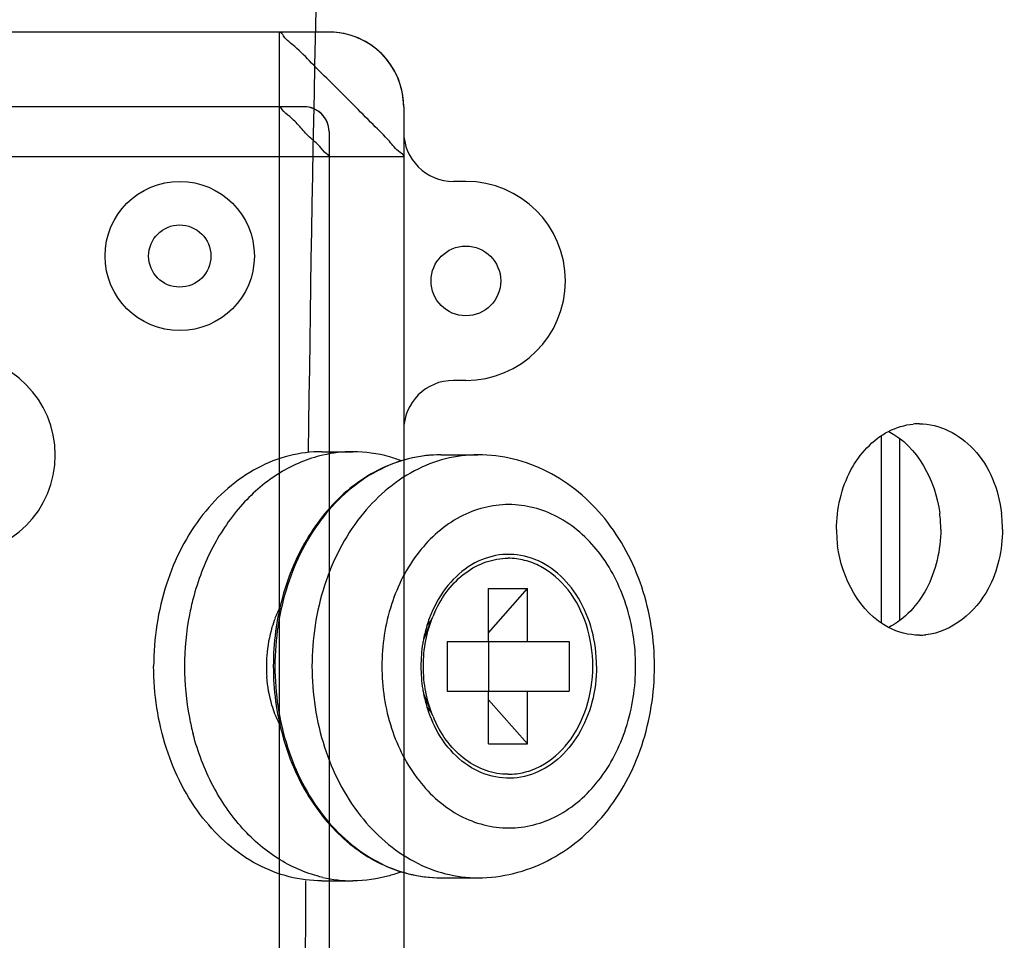
# Model space of a CAD drawing. Units: millimetres. Extents: x -211 to 1392, y -148 to 655.
# Drawn here: x -74 to -34, y 294 to 331 of the extents above; entities that cross this region are included whole.
import ezdxf

# ---------------------------------------------------------------- set-up
doc = ezdxf.new("R2010")
doc.units = ezdxf.units.MM
doc.header["$LTSCALE"] = 61.468
doc.layers.get('0').update_dxf_attribs({"linetype": 'CONTINUOUS'})
for name, color, linetype in [('02___PRT_ALL_AXES', 7, 'CONTINUOUS'), ('_SURFACE', 7, 'CONTINUOUS'), ('DATUM_AXIS', 7, 'CONTINUOUS')]:
    doc.layers.add(name, color=color, linetype=linetype)

msp = doc.modelspace()

# ---------------------------------------------------------------- linework, layer by layer
at = {"color": 6, "linetype": 'Continuous'}
for p, q in [((-61.409, 330.207), (-153.407, 330.206)), ((-63.409, 330.207), (-63.408, 199.209)), ((-62.409, 327.207), (-152.407, 327.206)), ((-58.409, 327.207), (-58.408, 197.209)), ((-61.409, 326.207), (-61.408, 198.209)), ((-156.407, 325.206), (-58.409, 325.207)), ((-55.909, 324.207), (-56.409, 324.207)), ((-55.909, 316.207), (-56.409, 316.207))]:
    msp.add_line(p, q, dxfattribs=at)
at = {"color": 7, "linetype": 'Continuous'}
for p, q in [((-39.208, 306.456), (-39.208, 313.979)), ((-38.474, 306.556), (-38.474, 313.878)), ((-61.692, 313.342), (-60.451, 313.342)), ((-56.916, 313.217), (-55.427, 313.217)), ((-54.997, 305.717), (-54.997, 307.838)), ((-54.997, 306.067), (-53.428, 307.838)), ((-54.997, 307.838), (-53.428, 307.838)), ((-53.428, 305.717), (-53.428, 307.838)), ((-57.324, 306.78), (-57.328, 306.77)), ((-56.661, 305.717), (-56.661, 303.717)), ((-56.661, 305.717), (-51.765, 305.717)), ((-55.005, 305.717), (-55.005, 303.717)), ((-51.765, 305.717), (-51.765, 303.717)), ((-56.661, 303.717), (-51.765, 303.717)), ((-54.997, 301.596), (-54.997, 303.717)), ((-53.428, 301.596), (-53.428, 303.717)), ((-53.428, 301.596), (-54.997, 303.367)), ((-57.324, 302.654), (-57.328, 302.664)), ((-54.997, 301.596), (-53.428, 301.596)), ((-61.692, 296.092), (-60.451, 296.092)), ((-56.916, 296.217), (-55.427, 296.217))]:
    msp.add_line(p, q, dxfattribs=at)
at = {"color": 6, "linetype": 'Continuous'}
for points in [[(-58.409, 327.207), (-58.417, 327.432), (-58.443, 327.657), (-58.485, 327.879), (-58.544, 328.097), (-58.619, 328.31), (-58.711, 328.518), (-58.817, 328.718), (-58.939, 328.91), (-59.076, 329.093), (-59.226, 329.265), (-59.389, 329.425), (-59.564, 329.572), (-59.749, 329.706), (-59.944, 329.825), (-60.145, 329.928), (-60.352, 330.015), (-60.563, 330.085), (-60.776, 330.139), (-60.989, 330.177), (-61.2, 330.199), (-61.409, 330.207)], [(-61.409, 326.207), (-61.414, 326.309), (-61.43, 326.411), (-61.456, 326.512), (-61.493, 326.609), (-61.541, 326.703), (-61.598, 326.792), (-61.664, 326.875), (-61.739, 326.95), (-61.822, 327.016), (-61.91, 327.074), (-62.004, 327.121), (-62.102, 327.159), (-62.203, 327.185), (-62.306, 327.201), (-62.409, 327.207)]]:
    msp.add_lwpolyline(points, dxfattribs=at)
for centre, radius in [((-67.409, 321.207), 3), ((-67.409, 321.207), 1.25), ((-55.909, 320.207), 1.4)]:
    msp.add_circle(centre, radius, dxfattribs=at)
for centre, radius, start, end in [((-61.409, 327.207), 3, 0.0005, 90.0005), ((-62.409, 326.207), 1, 0.0005, 90.0005), ((-56.409, 326.207), 2, 180.0005, 270.0005), ((-55.909, 320.207), 4, 270.0005, 90.0005), ((-76.408, 313.207), 4, 270.0005, 90.0005), ((-56.409, 314.207), 2, 90.0005, 180.0005)]:
    msp.add_arc(centre, radius, start, end, dxfattribs=at)
at = {"color": 7, "linetype": 'Continuous'}
for centre, radius, start, end in [((-60.447, 307.968), 5.374, 90.048, 103.0753), ((-56.728, 304.794), 10.482, 165.3382, 169.0704), ((-59.016, 304.918), 4.88, 153.2039, 159.2811), ((-56.312, 304.72), 10.905, 169.1042, 180.0146), ((-52.51, 304.835), 5.192, 158.1114, 162.9243), ((-52.691, 304.906), 4.997, 155.7774, 157.9746), ((-52.302, 304.771), 5.409, 162.9289, 168.8219), ((-55.556, 305.051), 2.321, 138.2348, 145.6605), ((-52.008, 304.717), 5.709, 170.6941, 179.9973), ((-52.133, 304.736), 5.582, 168.8067, 170.6838), ((-58.306, 304.717), 5.62, 175.634, 179.9947), ((-56.312, 304.714), 10.905, 179.9854, 190.8958), ((-58.306, 304.718), 5.62, 180.0053, 184.366), ((-52.008, 304.717), 5.709, 180.0027, 189.3059), ((-52.133, 304.698), 5.582, 189.3162, 191.1933), ((-52.302, 304.663), 5.409, 191.1781, 197.0711), ((-59.015, 304.517), 4.881, 200.7032, 206.7972), ((-52.51, 304.6), 5.192, 197.0757, 201.8886), ((-55.556, 304.384), 2.321, 214.3395, 221.7652), ((-56.728, 304.64), 10.482, 190.9296, 194.6618), ((-52.691, 304.528), 4.997, 202.0254, 204.2226), ((-60.447, 301.466), 5.374, 256.9247, 269.952)]:
    msp.add_arc(centre, radius, start, end, dxfattribs=at)
for points, knots in [([(-201.737, 254.718), (-201.734, 272.799), (-200.873, 308.97), (-195.881, 363.022), (-186.465, 416.487), (-170.875, 468.574), (-145.066, 516.793), (-106.818, 556.107), (-59.972, 584.124), (-25.995, 596.782), (-8.717, 602.068)], [0, 0, 0, 0, 0.125149, 0.250279, 0.375376, 0.500395, 0.625239, 0.750015, 0.874932, 1, 1, 1, 1]), ([(-61.692, 313.342), (-62.135, 313.342), (-63.036, 313.227), (-64.782, 312.545), (-66.691, 310.856), (-68.127, 308.013), (-68.457, 305.831), (-68.457, 304.717)], [0, 0, 0, 0, 0.110172, 0.222873, 0.461671, 0.72331, 1, 1, 1, 1]), ([(-61.663, 313.203), (-62.265, 313.063), (-63.462, 312.558), (-64.981, 311.26), (-66.169, 309.515), (-66.682, 308.16), (-66.869, 307.447)], [0, 0, 0, 0, 0.228315, 0.470102, 0.72799, 1, 1, 1, 1]), ([(-56.916, 313.217), (-57.353, 313.217), (-58.241, 313.104), (-59.961, 312.432), (-61.843, 310.767), (-63.258, 307.965), (-63.583, 305.814), (-63.583, 304.717)], [0, 0, 0, 0, 0.110174, 0.222875, 0.461671, 0.723316, 1, 1, 1, 1]), ([(-55.427, 313.217), (-55.864, 313.217), (-56.752, 313.104), (-58.472, 312.432), (-60.354, 310.767), (-61.769, 307.965), (-62.094, 305.814), (-62.094, 304.717)], [0, 0, 0, 0, 0.110174, 0.222875, 0.461671, 0.723316, 1, 1, 1, 1]), ([(-58.504, 312.977), (-58.661, 313.037), (-59.289, 313.247), (-59.957, 313.342), (-60.451, 313.342)], [0, 0, 0, 0, 0.253324, 1, 1, 1, 1]), ([(-56.916, 313.217), (-57.317, 313.217), (-57.857, 313.155), (-58.376, 313.017), (-58.505, 312.977)], [0, 0, 0, 0, 0.747945, 1, 1, 1, 1]), ([(-48.329, 304.717), (-48.329, 305.795), (-48.663, 307.929), (-50.14, 310.733), (-52.128, 312.407), (-53.975, 313.099), (-54.946, 313.217), (-55.427, 313.217)], [0, 0, 0, 0, 0.264442, 0.519654, 0.762799, 0.881864, 1, 1, 1, 1]), ([(-58.505, 312.977), (-59.253, 312.748), (-60.71, 311.936), (-62.361, 309.979), (-63.41, 307.488), (-63.648, 305.649), (-63.648, 304.717)], [0, 0, 0, 0, 0.226569, 0.469739, 0.72972, 1, 1, 1, 1]), ([(-49.088, 304.717), (-49.088, 305.556), (-49.336, 307.201), (-50.422, 309.343), (-52.105, 310.842), (-54.187, 311.397), (-56.269, 310.842), (-57.952, 309.343), (-59.037, 307.201), (-59.285, 305.556), (-59.285, 304.717)], [0, 0, 0, 0, 0.138572, 0.26961, 0.389208, 0.5, 0.610792, 0.73039, 0.861428, 1, 1, 1, 1]), ([(-50.657, 304.717), (-50.657, 305.204), (-50.778, 306.163), (-51.313, 307.465), (-52.154, 308.495), (-53.232, 309.136), (-54.436, 309.291), (-55.606, 308.928), (-56.597, 308.114), (-57.064, 307.367), (-57.248, 306.956)], [0, 0, 0, 0, 0.141701, 0.277866, 0.404832, 0.522312, 0.634349, 0.747876, 0.869001, 1, 1, 1, 1]), ([(-63.58, 306.644), (-63.625, 306.526), (-63.789, 306.04), (-63.88, 305.53), (-63.91, 305.144)], [0, 0, 0, 0, 0.24644, 1, 1, 1, 1]), ([(-61.692, 296.092), (-62.135, 296.092), (-63.036, 296.207), (-64.782, 296.889), (-66.691, 298.579), (-68.127, 301.421), (-68.457, 303.604), (-68.457, 304.717)], [0, 0, 0, 0, 0.110172, 0.222873, 0.461671, 0.72331, 1, 1, 1, 1]), ([(-63.648, 304.717), (-63.648, 303.785), (-63.41, 301.946), (-62.361, 299.456), (-60.71, 297.498), (-59.253, 296.686), (-58.505, 296.457)], [0, 0, 0, 0, 0.27028, 0.530261, 0.773431, 1, 1, 1, 1]), ([(-63.583, 304.717), (-63.583, 303.62), (-63.258, 301.469), (-61.843, 298.668), (-59.961, 297.002), (-58.241, 296.33), (-57.353, 296.217), (-56.916, 296.217)], [0, 0, 0, 0, 0.276684, 0.538329, 0.777125, 0.889826, 1, 1, 1, 1]), ([(-62.094, 304.717), (-62.094, 303.62), (-61.769, 301.469), (-60.354, 298.668), (-58.472, 297.002), (-56.752, 296.33), (-55.864, 296.217), (-55.427, 296.217)], [0, 0, 0, 0, 0.276684, 0.538329, 0.777125, 0.889826, 1, 1, 1, 1]), ([(-59.285, 304.717), (-59.285, 303.878), (-59.037, 302.233), (-57.952, 300.091), (-56.269, 298.592), (-54.187, 298.037), (-52.105, 298.592), (-50.422, 300.091), (-49.336, 302.233), (-49.088, 303.878), (-49.088, 304.717)], [0, 0, 0, 0, 0.138572, 0.26961, 0.389208, 0.5, 0.610792, 0.73039, 0.861428, 1, 1, 1, 1]), ([(-50.657, 304.717), (-50.657, 304.23), (-50.778, 303.271), (-51.313, 301.969), (-52.154, 300.939), (-53.232, 300.298), (-54.436, 300.143), (-55.606, 300.507), (-56.597, 301.32), (-57.064, 302.067), (-57.248, 302.478)], [0, 0, 0, 0, 0.141701, 0.277866, 0.404832, 0.522312, 0.634349, 0.747876, 0.869001, 1, 1, 1, 1]), ([(-55.427, 296.217), (-54.946, 296.217), (-53.975, 296.335), (-52.128, 297.027), (-50.14, 298.702), (-48.663, 301.505), (-48.329, 303.64), (-48.329, 304.717)], [0, 0, 0, 0, 0.118133, 0.237199, 0.480349, 0.735563, 1, 1, 1, 1]), ([(-63.581, 302.791), (-63.625, 302.909), (-63.789, 303.395), (-63.88, 303.905), (-63.91, 304.29)], [0, 0, 0, 0, 0.246445, 1, 1, 1, 1]), ([(-61.663, 296.232), (-62.265, 296.371), (-63.462, 296.876), (-64.981, 298.174), (-66.169, 299.919), (-66.682, 301.275), (-66.869, 301.987)], [0, 0, 0, 0, 0.228315, 0.470102, 0.72799, 1, 1, 1, 1]), ([(-58.504, 296.457), (-58.661, 296.397), (-59.289, 296.187), (-59.957, 296.092), (-60.451, 296.092)], [0, 0, 0, 0, 0.253324, 1, 1, 1, 1]), ([(-58.505, 296.457), (-58.376, 296.417), (-57.857, 296.279), (-57.317, 296.217), (-56.916, 296.217)], [0, 0, 0, 0, 0.252056, 1, 1, 1, 1])]:
    msp.add_open_spline(points, degree=3, knots=knots, dxfattribs=at)
at = {"color": 6, "linetype": 'Continuous'}
for points, knots in [([(-58.409, 325.207), (-58.409, 325.281), (-58.704, 325.451), (-59.022, 325.907), (-59.698, 326.534), (-60.454, 327.317), (-61.282, 328.146), (-62.068, 328.903), (-62.695, 329.584), (-63.16, 329.903), (-63.331, 330.207), (-63.409, 330.207)], [0, 0, 0, 0, 0.031569, 0.11867, 0.250939, 0.412839, 0.583932, 0.746015, 0.879297, 0.966897, 1, 1, 1, 1]), ([(-61.409, 325.207), (-61.409, 325.257), (-61.613, 325.36), (-61.784, 325.669), (-62.224, 325.973), (-62.576, 326.411), (-62.946, 326.797), (-63.244, 326.996), (-63.355, 327.207), (-63.409, 327.207)], [0, 0, 0, 0, 0.052996, 0.194599, 0.391366, 0.596701, 0.795836, 0.942837, 1, 1, 1, 1])]:
    msp.add_open_spline(points, degree=3, knots=knots, dxfattribs=at)
at = {"layer": '02___PRT_ALL_AXES', "color": 7, "linetype": 'Continuous'}
for p, q in [((-57.286, 306.594), (-57.605, 305.819)), ((-57.286, 302.84), (-57.605, 303.615))]:
    msp.add_line(p, q, dxfattribs=at)
for centre, start, end in [((-52.781, 304.904), 155.6409, 157.6336), ((-52.781, 304.53), 202.3664, 204.3591)]:
    msp.add_arc(centre, 4.809, start, end, dxfattribs=at)
for points, knots in [([(-57.162, 306.888), (-57.018, 307.206), (-56.668, 307.797), (-55.959, 308.502), (-55.122, 308.954), (-54.511, 309.059), (-54.213, 309.059)], [0, 0, 0, 0, 0.271978, 0.527676, 0.768375, 1, 1, 1, 1]), ([(-54.213, 300.376), (-53.989, 300.376), (-53.536, 300.433), (-52.657, 300.777), (-51.696, 301.627), (-50.973, 303.059), (-50.722, 304.717), (-50.973, 306.375), (-51.696, 307.807), (-52.657, 308.658), (-53.536, 309.001), (-53.989, 309.059), (-54.213, 309.059)], [0, 0, 0, 0, 0.055088, 0.111437, 0.230836, 0.361662, 0.5, 0.638338, 0.769164, 0.888563, 0.944912, 1, 1, 1, 1]), ([(-54.213, 300.376), (-54.511, 300.376), (-55.122, 300.48), (-55.959, 300.932), (-56.668, 301.637), (-57.018, 302.228), (-57.162, 302.547)], [0, 0, 0, 0, 0.231625, 0.472324, 0.728022, 1, 1, 1, 1])]:
    msp.add_open_spline(points, degree=3, knots=knots, dxfattribs=at)
msp.add_open_spline([(-57.228, 302.7), (-57.489, 303.333), (-57.747, 304.717), (-57.489, 306.101), (-57.228, 306.734)], degree=3, dxfattribs=at)
at = {"layer": '_SURFACE', "color": 7, "linetype": 'Continuous'}
msp.add_open_spline([(-87.774, 262.11), (-87.714, 284.771), (-86.307, 330.02), (-79.767, 375.205), (-73.392, 396.915)], degree=3, knots=[0, 0, 0, 0, 0.500389, 1, 1, 1, 1], dxfattribs=at)
at = {"layer": 'DATUM_AXIS', "color": 7, "linetype": 'Continuous'}
for centre, radius, start, end in [((-37.679, 311.829), 2.637, 90.0008, 95.5028), ((-42.183, 310.215), 5.357, 0.0229, 7.0561), ((-39.702, 310.215), 5.357, 0.0229, 7.0561), ((-35.656, 310.219), 5.357, 180.0229, 187.0561), ((-37.679, 308.605), 2.637, 270.0008, 275.5028), ((10159.501, 265.063), 10221.903, 179.826054, 180.0579853)]:
    msp.add_arc(centre, radius, start, end, dxfattribs=at)
for points, knots in [([(-62.228, 313.346), (-62.091, 325.169), (-61.74, 342.884), (-60.365, 366.452), (-58.058, 378.013), (-56.676, 383.698)], [0, 0, 0, 0, 0.501517, 0.751837, 1, 1, 1, 1]), ([(-37.679, 314.467), (-36.881, 314.467), (-35.14, 313.549), (-34.501, 311.802), (-34.386, 310.873)], [0, 0, 0, 0, 0.460169, 1, 1, 1, 1])]:
    msp.add_open_spline(points, degree=3, knots=knots, dxfattribs=at)
for points in [[(-38.921, 314.16), (-38.615, 314.317), (-38.274, 314.421), (-37.932, 314.454)], [(-40.436, 312.607), (-40.095, 313.245), (-39.564, 313.83), (-38.921, 314.16)], [(-38.918, 314.16), (-37.769, 313.571), (-37.025, 312.155), (-36.867, 310.873)], [(-41.013, 310.217), (-41.013, 311.037), (-40.822, 311.884), (-40.436, 312.607)], [(-36.826, 310.217), (-36.826, 309.397), (-37.018, 308.55), (-37.404, 307.827)], [(-34.345, 310.217), (-34.345, 309.397), (-34.536, 308.55), (-34.922, 307.827)], [(-38.921, 306.274), (-40.07, 306.863), (-40.814, 308.279), (-40.972, 309.561)], [(-37.404, 307.827), (-37.744, 307.189), (-38.275, 306.604), (-38.918, 306.274)], [(-34.922, 307.827), (-35.411, 306.912), (-36.394, 306.079), (-37.426, 305.98)], [(-37.679, 305.968), (-38.105, 305.968), (-38.542, 306.079), (-38.921, 306.274)]]:
    msp.add_open_spline(points, degree=3, dxfattribs=at)

doc.saveas('drawing.dxf')
